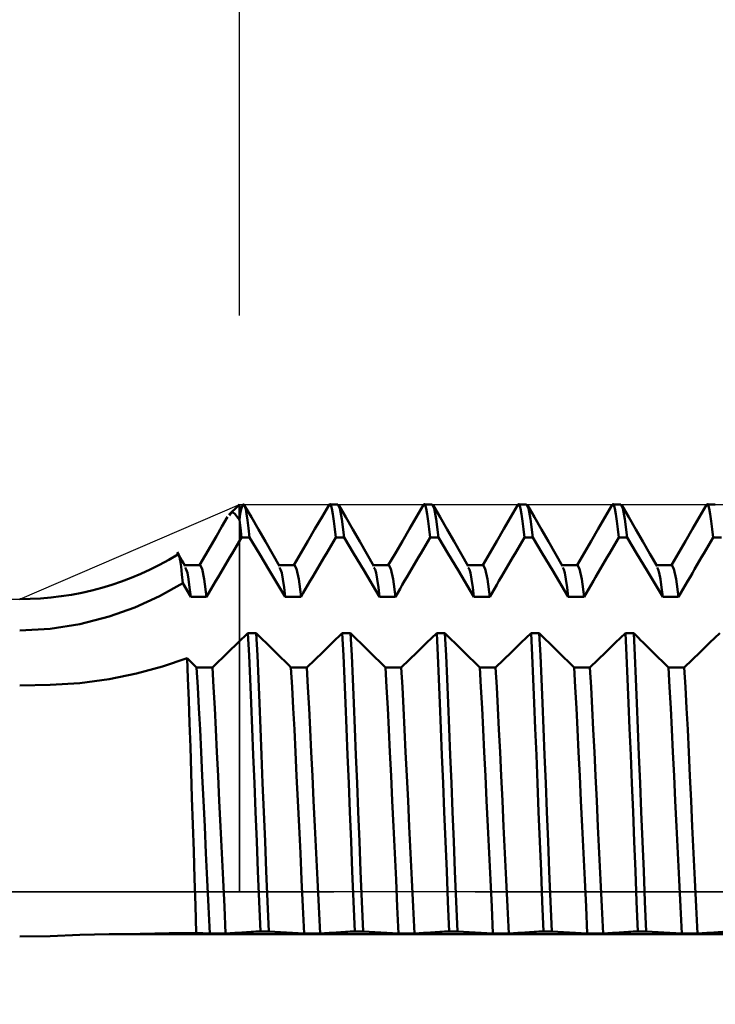
# Model space of a CAD drawing. Extents: x -50 to 77, y -69 to 65.
# Drawn here: x 34 to 38, y -1 to 5 of the extents above; entities that cross this region are included whole.
import ezdxf

# ---------------------------------------------------------------- set-up
doc = ezdxf.new("R2010")
doc.units = 0
doc.header["$PDMODE"] = 1
doc.linetypes.add('LONGDASH_DASH', pattern=[10.5, 6, -0.75, 3, -0.75])
for name, color, linetype, lineweight in [('1', 4, 'Continuous', 50), ('2', 7, 'Continuous', 25), ('4', 2, 'LONGDASH_DASH', 25), ('CUT', 1, 'Continuous', 25), ('NOCUT', 7, 'Continuous', 25), ('SK2', 7, 'Continuous', 25), ('SK4', 2, 'LONGDASH_DASH', 25)]:
    doc.layers.add(name, color=color, linetype=linetype, lineweight=lineweight)
doc.styles.add('STANDARD 3.5 mm', font='monos.ttf', dxfattribs={"height": 3.5})
doc.dimstyles.new('AM_DIN', dxfattribs={"dimtxt": 3.5, "dimasz": 2.5, "dimexe": 2, "dimexo": 1, "dimgap": 1, "dimtad": 1, "dimdec": 1, "dimzin": 0, "dimdsep": 46, "dimtxsty": 'STANDARD 3.5 mm', "dimcen": 0.09, "dimadec": 0, "dimazin": 2, "dimtm": 1e-09, "dimtfac": 0.707107, "dimtmove": 0, "dimatfit": 3, "dimfxl": 1, "dimtolj": 1, "dimtzin": 0, "dimlwd": -1, "dimlwe": -1, "dimarcsym": 0})

# ---------------------------------------------------------------- blocks, each defined once
blk = doc.blocks.new('*D5')
at = {"layer": '2', "color": 0}
for p, q in [((0, -1), (0, -1.25)), ((43.85, -1), (43.85, -47)), ((0, -3.25), (0, -47)), ((2.5, -45), (41.35, -45))]:
    blk.add_line(p, q, dxfattribs=at)
for points in [[(2.5, -44.5833), (2.5, -45.4167), (0, -45)], [(41.35, -45.4167), (41.35, -44.5833), (43.85, -45)]]:
    blk.add_solid(points, dxfattribs=at)
at = {"layer": 'DEFPOINTS', "color": 0}
for p in [(0, 0), (43.85, 0), (43.85, -35)]:
    blk.add_point(p, dxfattribs=at)
at = {"layer": '2', "color": 0, "insert": (21.925, -42.1887), "char_height": 3.5, "attachment_point": 5, "style": 'STANDARD 3.5 mm'}
blk.add_mtext('\\A1;43.9', dxfattribs=at)
blk = doc.blocks.new('*D6')
at = {"layer": 'DEFPOINTS', "color": 0}
for p in [(43.85, 0), (-21, -1.1), (43.85, -50)]:
    blk.add_point(p, dxfattribs=at)
at = {"layer": 'SK2', "color": 0}
for p, q in [((43.85, -1), (43.85, -62)), ((-21, -2.1), (-21, -62)), ((-18.5, -60), (41.35, -60))]:
    blk.add_line(p, q, dxfattribs=at)
for points in [[(-18.5, -59.5833), (-18.5, -60.4167), (-21, -60)], [(41.35, -60.4167), (41.35, -59.5833), (43.85, -60)]]:
    blk.add_solid(points, dxfattribs=at)
at = {"layer": 'SK2', "color": 0, "insert": (11.425, -57.1887), "char_height": 3.5, "attachment_point": 5, "style": 'STANDARD 3.5 mm'}
blk.add_mtext('\\A1;64.9', dxfattribs=at)
blk = doc.blocks.new('*D7')
at = {"layer": '2', "color": 0}
for p, q in [((40.6484, 3.052), (40.6484, 32)), ((42, 2.85), (42, 32)), ((38.1484, 30), (35.6484, 30)), ((42, 30), (40.6484, 30)), ((42, 30), (60.186, 30)), ((44.5, 30), (47, 30))]:
    blk.add_line(p, q, dxfattribs=at)
for points in [[(38.1484, 29.5833), (38.1484, 30.4167), (40.6484, 30)], [(44.5, 30.4167), (44.5, 29.5833), (42, 30)]]:
    blk.add_solid(points, dxfattribs=at)
at = {"layer": 'DEFPOINTS', "color": 0}
for p in [(40.6484, 20), (40.6484, 2.052), (42, 1.85)]:
    blk.add_point(p, dxfattribs=at)
at = {"layer": '2', "color": 0, "insert": (53.593, 35.7857), "char_height": 3.5, "attachment_point": 5, "style": 'STANDARD 3.5 mm'}
blk.add_mtext("\\A1;1.35\\P'C'", dxfattribs=at)
blk = doc.blocks.new('*D8')
at = {"layer": '2', "color": 0}
for p, q in [((35, 3.052), (35, 47)), ((42, 2.85), (42, 47)), ((32.5, 45), (30, 45)), ((35, 45), (37.5, 45)), ((37.5, 45), (39.5, 45)), ((42, 45), (39.5, 45)), ((42, 45), (58.2728, 45)), ((44.5, 45), (47, 45))]:
    blk.add_line(p, q, dxfattribs=at)
for points in [[(32.5, 45.4167), (32.5, 44.5833), (35, 45)], [(44.5, 45.4167), (44.5, 44.5833), (42, 45)]]:
    blk.add_solid(points, dxfattribs=at)
at = {"layer": 'DEFPOINTS', "color": 0}
for p in [(42, 45), (35, 2.052), (42, 1.85)]:
    blk.add_point(p, dxfattribs=at)
at = {"layer": '2', "color": 0, "insert": (53.046, 47.8115), "char_height": 3.5, "attachment_point": 5, "style": 'STANDARD 3.5 mm'}
blk.add_mtext('\\A1;7.0', dxfattribs=at)
blk = doc.blocks.new('*D9')
at = {"layer": 'DEFPOINTS', "color": 0}
for p in [(40.6484, 60), (40.6484, 2.052), (-21, 1.1)]:
    blk.add_point(p, dxfattribs=at)
at = {"layer": 'SK2', "color": 0}
for p, q in [((-21, 4.125), (-21, 62)), ((40.6484, 46.875), (40.6484, 62)), ((-18.5, 60), (38.1484, 60)), ((40.6484, 31.875), (40.6484, 43.125)), ((40.6484, 3.052), (40.6484, 28.125))]:
    blk.add_line(p, q, dxfattribs=at)
for points in [[(-18.5, 60.4167), (-18.5, 59.5833), (-21, 60)], [(38.1484, 60.4167), (38.1484, 59.5833), (40.6484, 60)]]:
    blk.add_solid(points, dxfattribs=at)
at = {"layer": 'SK2', "color": 0, "insert": (10.5, 62.8115), "char_height": 3.5, "attachment_point": 5, "style": 'STANDARD 3.5 mm'}
blk.add_mtext('\\A1;61.6', dxfattribs=at)

msp = doc.modelspace()

# ---------------------------------------------------------------- linework, layer by layer
at = {"layer": '1'}
for p, q in [((35, 1.9694), (35, 2.052)), ((35.5219, 2.052), (35.4781, 2.052)), ((36.0219, 2.052), (35.9781, 2.052)), ((36.5219, 2.052), (36.4781, 2.052)), ((37.0219, 2.052), (36.9781, 2.052)), ((37.5219, 2.052), (37.4781, 2.052)), ((35.0108, 1.8763), (35.0547, 1.8763)), ((35.5108, 1.8763), (35.5547, 1.8763)), ((36.0108, 1.8763), (36.0547, 1.8763)), ((36.5108, 1.8763), (36.5547, 1.8763)), ((37.0108, 1.8763), (37.0547, 1.8763)), ((37.5108, 1.8763), (37.5547, 1.8763)), ((34.7919, 1.7295), (34.7108, 1.7295)), ((35.2919, 1.7295), (35.2108, 1.7295)), ((35.7919, 1.7295), (35.7108, 1.7295)), ((36.2919, 1.7295), (36.2108, 1.7295)), ((36.7919, 1.7295), (36.7108, 1.7295)), ((37.2919, 1.7295), (37.2108, 1.7295)), ((34.7, 1.6345), (34.7431, 1.5628)), ((34.7431, 1.5628), (34.8268, 1.5628)), ((35.2431, 1.5628), (35.3268, 1.5628)), ((35.7431, 1.5628), (35.8268, 1.5628)), ((36.2431, 1.5628), (36.3268, 1.5628)), ((36.7431, 1.5628), (36.8268, 1.5628)), ((37.2431, 1.5628), (37.3268, 1.5628)), ((35.0895, 1.3699), (35.0456, 1.3699)), ((35.5895, 1.3699), (35.5456, 1.3699)), ((36.0895, 1.3699), (36.0456, 1.3699)), ((36.5895, 1.3699), (36.5456, 1.3699)), ((37.0895, 1.3699), (37.0456, 1.3699)), ((34.8574, 1.1876), (34.7737, 1.1876)), ((35.3574, 1.1876), (35.2737, 1.1876)), ((35.8574, 1.1876), (35.7737, 1.1876)), ((36.3574, 1.1876), (36.2737, 1.1876)), ((36.8574, 1.1876), (36.7737, 1.1876)), ((37.3574, 1.1876), (37.2737, 1.1876)), ((41.3568, -0.2255), (34.311, -0.2255)), ((34.7721, -0.2174), (34.8438, -0.2217)), ((34.8438, -0.2217), (34.9275, -0.2217)), ((35.1116, -0.2103), (35.1555, -0.2103)), ((35.1555, -0.2103), (35.3438, -0.2217)), ((35.3438, -0.2217), (35.4275, -0.2217)), ((35.6116, -0.2103), (35.6555, -0.2103)), ((35.6555, -0.2103), (35.8438, -0.2217)), ((35.8438, -0.2217), (35.9275, -0.2217)), ((36.1116, -0.2103), (36.1555, -0.2103)), ((36.1555, -0.2103), (36.3438, -0.2217)), ((36.3438, -0.2217), (36.4275, -0.2217)), ((36.6116, -0.2103), (36.6555, -0.2103)), ((36.6555, -0.2103), (36.8438, -0.2217)), ((36.8438, -0.2217), (36.9275, -0.2217)), ((37.1116, -0.2103), (37.1555, -0.2103)), ((37.1555, -0.2103), (37.3438, -0.2217)), ((37.3438, -0.2217), (37.4275, -0.2217))]:
    msp.add_line(p, q, dxfattribs=at)
for points in [[(35.0547, 1.8763), (35.0493, 1.9266), (35.044, 1.9684), (35.0388, 2.0017), (35.0338, 2.0265), (35.0289, 2.0429), (35.0242, 2.051), (35.0197, 2.0511), (35.0151, 2.0432), (35.0102, 2.0271), (35.0052, 2.0025), (35, 1.9694)], [(35.2131, 1.7255), (35.1758, 1.7901), (35.1384, 1.8546), (35.101, 1.9192), (35.0637, 1.9837), (35.0264, 2.0483)], [(35.4752, 2.0505), (35.4381, 1.9863), (35.4009, 1.9221), (35.3638, 1.8579), (35.3266, 1.7937), (35.2894, 1.7295)], [(35.5108, 1.8763), (35.5055, 1.9211), (35.5001, 1.9634), (35.4949, 2.0007), (35.4899, 2.0303), (35.4849, 2.0494), (35.48, 2.0546), (35.4751, 2.0438)], [(35.5547, 1.8763), (35.5431, 1.9745), (35.5321, 2.0328), (35.5219, 2.052)], [(35.7131, 1.7255), (35.6758, 1.7901), (35.6384, 1.8546), (35.601, 1.9192), (35.5637, 1.9837), (35.5264, 2.0483)], [(35.9752, 2.0505), (35.9381, 1.9863), (35.9009, 1.9221), (35.8638, 1.8579), (35.8266, 1.7937), (35.7894, 1.7295)], [(36.0108, 1.8763), (36.0055, 1.9211), (36.0001, 1.9634), (35.9949, 2.0007), (35.9899, 2.0303), (35.9849, 2.0494), (35.98, 2.0546), (35.9751, 2.0438)], [(36.0547, 1.8763), (36.0431, 1.9745), (36.0321, 2.0328), (36.0219, 2.052)], [(36.2131, 1.7255), (36.1758, 1.7901), (36.1384, 1.8546), (36.101, 1.9192), (36.0637, 1.9837), (36.0264, 2.0483)], [(36.4752, 2.0505), (36.4381, 1.9863), (36.4009, 1.9221), (36.3638, 1.8579), (36.3266, 1.7937), (36.2894, 1.7295)], [(36.5108, 1.8763), (36.5055, 1.9211), (36.5001, 1.9634), (36.4949, 2.0007), (36.4899, 2.0303), (36.4849, 2.0494), (36.48, 2.0546), (36.4751, 2.0438)], [(36.5547, 1.8763), (36.5431, 1.9745), (36.5321, 2.0328), (36.5219, 2.052)], [(36.7131, 1.7255), (36.6758, 1.7901), (36.6384, 1.8546), (36.601, 1.9192), (36.5637, 1.9837), (36.5264, 2.0483)], [(36.9752, 2.0505), (36.9381, 1.9863), (36.9009, 1.9221), (36.8638, 1.8579), (36.8266, 1.7937), (36.7894, 1.7295)], [(37.0108, 1.8763), (37.0055, 1.9211), (37.0001, 1.9634), (36.9949, 2.0007), (36.9899, 2.0303), (36.9849, 2.0494), (36.98, 2.0546), (36.9751, 2.0438)], [(37.0547, 1.8763), (37.0431, 1.9745), (37.0321, 2.0328), (37.0219, 2.052)], [(37.2131, 1.7255), (37.1758, 1.7901), (37.1384, 1.8546), (37.101, 1.9192), (37.0637, 1.9837), (37.0264, 2.0483)], [(37.4752, 2.0505), (37.4381, 1.9863), (37.4009, 1.9221), (37.3638, 1.8579), (37.3266, 1.7937), (37.2894, 1.7295)], [(37.5108, 1.8763), (37.5055, 1.9211), (37.5001, 1.9634), (37.4949, 2.0007), (37.4899, 2.0303), (37.4849, 2.0494), (37.48, 2.0546), (37.4751, 2.0438)], [(34.9376, 1.9854), (34.9079, 1.9342), (34.8783, 1.883), (34.8487, 1.8319), (34.8191, 1.7807), (34.7894, 1.7295)], [(34.9473, 1.994), (34.9541, 2.004), (34.9612, 2.0084), (34.9685, 2.0073), (34.976, 2.0017), (34.9838, 1.9928), (34.9918, 1.9817), (35, 1.9694)], [(35.0108, 1.8763), (35.0072, 1.9112), (35.0036, 1.9422), (35, 1.9694)], [(34.8268, 1.5628), (34.839, 1.5837), (34.8513, 1.6046), (34.8635, 1.6255), (34.8758, 1.6464), (34.888, 1.6673), (34.9003, 1.6883), (34.9125, 1.7092), (34.9248, 1.7301), (34.9371, 1.751), (34.9494, 1.7719), (34.9617, 1.7927), (34.9739, 1.8136), (34.9862, 1.8345), (34.9985, 1.8554), (35.0108, 1.8763)], [(35.3268, 1.5628), (35.339, 1.5837), (35.3513, 1.6046), (35.3635, 1.6255), (35.3758, 1.6464), (35.388, 1.6673), (35.4003, 1.6883), (35.4125, 1.7092), (35.4248, 1.7301), (35.4371, 1.751), (35.4494, 1.7719), (35.4617, 1.7927), (35.4739, 1.8136), (35.4862, 1.8345), (35.4985, 1.8554), (35.5108, 1.8763)], [(35.8268, 1.5628), (35.839, 1.5837), (35.8513, 1.6046), (35.8635, 1.6255), (35.8758, 1.6464), (35.888, 1.6673), (35.9003, 1.6883), (35.9125, 1.7092), (35.9248, 1.7301), (35.9371, 1.751), (35.9494, 1.7719), (35.9617, 1.7927), (35.9739, 1.8136), (35.9862, 1.8345), (35.9985, 1.8554), (36.0108, 1.8763)], [(36.3268, 1.5628), (36.339, 1.5837), (36.3513, 1.6046), (36.3635, 1.6255), (36.3758, 1.6464), (36.388, 1.6673), (36.4003, 1.6883), (36.4125, 1.7092), (36.4248, 1.7301), (36.4371, 1.751), (36.4494, 1.7719), (36.4617, 1.7927), (36.4739, 1.8136), (36.4862, 1.8345), (36.4985, 1.8554), (36.5108, 1.8763)], [(36.8268, 1.5628), (36.839, 1.5837), (36.8513, 1.6046), (36.8635, 1.6255), (36.8758, 1.6464), (36.888, 1.6673), (36.9003, 1.6883), (36.9125, 1.7092), (36.9248, 1.7301), (36.9371, 1.751), (36.9494, 1.7719), (36.9617, 1.7927), (36.9739, 1.8136), (36.9862, 1.8345), (36.9985, 1.8554), (37.0108, 1.8763)], [(37.3268, 1.5628), (37.339, 1.5837), (37.3513, 1.6046), (37.3635, 1.6255), (37.3758, 1.6464), (37.388, 1.6673), (37.4003, 1.6883), (37.4125, 1.7092), (37.4248, 1.7301), (37.4371, 1.751), (37.4494, 1.7719), (37.4617, 1.7927), (37.4739, 1.8136), (37.4862, 1.8345), (37.4985, 1.8554), (37.5108, 1.8763)], [(34.7131, 1.7255), (34.7045, 1.7404), (34.6959, 1.7552), (34.6873, 1.7701), (34.6788, 1.7849), (34.6702, 1.7997)], [(34.7, 1.6345), (34.6955, 1.6808), (34.691, 1.7227), (34.6867, 1.7555), (34.6825, 1.7749), (34.6784, 1.7796)], [(34.8268, 1.5628), (34.8144, 1.6559), (34.8027, 1.7112), (34.7919, 1.7295)], [(35.3268, 1.5628), (35.3144, 1.6559), (35.3027, 1.7112), (35.2919, 1.7295)], [(35.8268, 1.5628), (35.8144, 1.6559), (35.8027, 1.7112), (35.7919, 1.7295)], [(36.3268, 1.5628), (36.3144, 1.6559), (36.3027, 1.7112), (36.2919, 1.7295)], [(36.8268, 1.5628), (36.8144, 1.6559), (36.8027, 1.7112), (36.7919, 1.7295)], [(37.3268, 1.5628), (37.3144, 1.6559), (37.3027, 1.7112), (37.2919, 1.7295)], [(34.7431, 1.5628), (34.7368, 1.6122), (34.7307, 1.6561), (34.7247, 1.6888), (34.7189, 1.707), (34.7133, 1.7169)], [(35.2431, 1.5628), (35.2368, 1.6122), (35.2307, 1.6561), (35.2247, 1.6888), (35.2189, 1.707), (35.2133, 1.7169)], [(35.7431, 1.5628), (35.7368, 1.6122), (35.7307, 1.6561), (35.7247, 1.6888), (35.7189, 1.707), (35.7133, 1.7169)], [(36.2431, 1.5628), (36.2368, 1.6122), (36.2307, 1.6561), (36.2247, 1.6888), (36.2189, 1.707), (36.2133, 1.7169)], [(36.7431, 1.5628), (36.7368, 1.6122), (36.7307, 1.6561), (36.7247, 1.6888), (36.7189, 1.707), (36.7133, 1.7169)], [(37.2431, 1.5628), (37.2368, 1.6122), (37.2307, 1.6561), (37.2247, 1.6888), (37.2189, 1.707), (37.2133, 1.7169)], [(34.7, 1.6345), (34.5768, 1.565), (34.4467, 1.5058), (34.311, 1.458)], [(34.311, 1.458), (34.1553, 1.4178), (33.9971, 1.3922), (33.8362, 1.3833)], [(35.1116, -0.2103), (35.1051, -0.0513), (35.0987, 0.1082), (35.0922, 0.2667), (35.0859, 0.4229), (35.0797, 0.5755), (35.0737, 0.7229), (35.068, 0.8642), (35.0625, 0.9987), (35.0572, 1.1269), (35.0515, 1.251), (35.0456, 1.3699)], [(35.2737, 1.1876), (35.2614, 1.1997), (35.2492, 1.2119), (35.2369, 1.2241), (35.2247, 1.2362), (35.2124, 1.2484), (35.2001, 1.2606), (35.1879, 1.2727), (35.1756, 1.2849), (35.1633, 1.297), (35.151, 1.3092), (35.1387, 1.3213), (35.1264, 1.3335), (35.1141, 1.3456), (35.1018, 1.3578), (35.0895, 1.3699)], [(35.1555, -0.2103), (35.149, -0.0513), (35.1425, 0.1082), (35.1361, 0.2667), (35.1298, 0.4229), (35.1236, 0.5755), (35.1176, 0.7229), (35.1119, 0.8642), (35.1064, 0.9987), (35.101, 1.1269), (35.0954, 1.251), (35.0895, 1.3699)], [(35.6116, -0.2103), (35.6051, -0.0513), (35.5987, 0.1082), (35.5922, 0.2667), (35.5859, 0.4229), (35.5797, 0.5755), (35.5737, 0.7229), (35.568, 0.8642), (35.5625, 0.9987), (35.5572, 1.1269), (35.5515, 1.251), (35.5456, 1.3699)], [(35.7737, 1.1876), (35.7614, 1.1997), (35.7492, 1.2119), (35.7369, 1.2241), (35.7247, 1.2362), (35.7124, 1.2484), (35.7001, 1.2606), (35.6879, 1.2727), (35.6756, 1.2849), (35.6633, 1.297), (35.651, 1.3092), (35.6387, 1.3213), (35.6264, 1.3335), (35.6141, 1.3456), (35.6018, 1.3578), (35.5895, 1.3699)], [(35.6555, -0.2103), (35.649, -0.0513), (35.6425, 0.1082), (35.6361, 0.2667), (35.6298, 0.4229), (35.6236, 0.5755), (35.6176, 0.7229), (35.6119, 0.8642), (35.6064, 0.9987), (35.601, 1.1269), (35.5954, 1.251), (35.5895, 1.3699)], [(36.1116, -0.2103), (36.1051, -0.0513), (36.0987, 0.1082), (36.0922, 0.2667), (36.0859, 0.4229), (36.0797, 0.5755), (36.0737, 0.7229), (36.068, 0.8642), (36.0625, 0.9987), (36.0572, 1.1269), (36.0515, 1.251), (36.0456, 1.3699)], [(36.2737, 1.1876), (36.2614, 1.1997), (36.2492, 1.2119), (36.2369, 1.2241), (36.2247, 1.2362), (36.2124, 1.2484), (36.2001, 1.2606), (36.1879, 1.2727), (36.1756, 1.2849), (36.1633, 1.297), (36.151, 1.3092), (36.1387, 1.3213), (36.1264, 1.3335), (36.1141, 1.3456), (36.1018, 1.3578), (36.0895, 1.3699)], [(36.1555, -0.2103), (36.149, -0.0513), (36.1425, 0.1082), (36.1361, 0.2667), (36.1298, 0.4229), (36.1236, 0.5755), (36.1176, 0.7229), (36.1119, 0.8642), (36.1064, 0.9987), (36.101, 1.1269), (36.0954, 1.251), (36.0895, 1.3699)], [(36.6116, -0.2103), (36.6051, -0.0513), (36.5987, 0.1082), (36.5922, 0.2667), (36.5859, 0.4229), (36.5797, 0.5755), (36.5737, 0.7229), (36.568, 0.8642), (36.5625, 0.9987), (36.5572, 1.1269), (36.5515, 1.251), (36.5456, 1.3699)], [(36.7737, 1.1876), (36.7614, 1.1997), (36.7492, 1.2119), (36.7369, 1.2241), (36.7247, 1.2362), (36.7124, 1.2484), (36.7001, 1.2606), (36.6879, 1.2727), (36.6756, 1.2849), (36.6633, 1.297), (36.651, 1.3092), (36.6387, 1.3213), (36.6264, 1.3335), (36.6141, 1.3456), (36.6018, 1.3578), (36.5895, 1.3699)], [(36.6555, -0.2103), (36.649, -0.0513), (36.6425, 0.1082), (36.6361, 0.2667), (36.6298, 0.4229), (36.6236, 0.5755), (36.6176, 0.7229), (36.6119, 0.8642), (36.6064, 0.9987), (36.601, 1.1269), (36.5954, 1.251), (36.5895, 1.3699)], [(37.1116, -0.2103), (37.1051, -0.0513), (37.0987, 0.1082), (37.0922, 0.2667), (37.0859, 0.4229), (37.0797, 0.5755), (37.0737, 0.7229), (37.068, 0.8642), (37.0625, 0.9987), (37.0572, 1.1269), (37.0515, 1.251), (37.0456, 1.3699)], [(37.2737, 1.1876), (37.2614, 1.1997), (37.2492, 1.2119), (37.2369, 1.2241), (37.2247, 1.2362), (37.2124, 1.2484), (37.2001, 1.2606), (37.1879, 1.2727), (37.1756, 1.2849), (37.1633, 1.297), (37.151, 1.3092), (37.1387, 1.3213), (37.1264, 1.3335), (37.1141, 1.3456), (37.1018, 1.3578), (37.0895, 1.3699)], [(37.1555, -0.2103), (37.149, -0.0513), (37.1425, 0.1082), (37.1361, 0.2667), (37.1298, 0.4229), (37.1236, 0.5755), (37.1176, 0.7229), (37.1119, 0.8642), (37.1064, 0.9987), (37.101, 1.1269), (37.0954, 1.251), (37.0895, 1.3699)], [(34.311, 1.1266), (34.4551, 1.1564), (34.5924, 1.1935), (34.7231, 1.2378)], [(34.7737, 1.1876), (34.7568, 1.2043), (34.7399, 1.2211), (34.7231, 1.2378)], [(34.7721, -0.2174), (34.7675, -0.0732), (34.7629, 0.0705), (34.7583, 0.2139), (34.7537, 0.3566), (34.7491, 0.4968), (34.7447, 0.6329), (34.7404, 0.7649), (34.7361, 0.8923), (34.7319, 1.0142), (34.7275, 1.1296), (34.7231, 1.2378)], [(34.8438, -0.2217), (34.837, -0.0798), (34.8301, 0.0628), (34.8233, 0.2049), (34.8165, 0.3449), (34.8099, 0.4816), (34.8036, 0.6134), (34.7976, 0.7392), (34.7918, 0.8588), (34.786, 0.9729), (34.78, 1.0829), (34.7737, 1.1876)], [(34.9275, -0.2217), (34.9207, -0.0798), (34.9138, 0.0628), (34.907, 0.2049), (34.9002, 0.3449), (34.8937, 0.4816), (34.8873, 0.6134), (34.8813, 0.7392), (34.8755, 0.8588), (34.8698, 0.9729), (34.8637, 1.0829), (34.8574, 1.1876)], [(35.3438, -0.2217), (35.337, -0.0798), (35.3301, 0.0628), (35.3233, 0.2049), (35.3165, 0.3449), (35.3099, 0.4816), (35.3036, 0.6134), (35.2976, 0.7392), (35.2918, 0.8588), (35.286, 0.9729), (35.28, 1.0829), (35.2737, 1.1876)], [(35.4275, -0.2217), (35.4207, -0.0798), (35.4138, 0.0628), (35.407, 0.2049), (35.4002, 0.3449), (35.3937, 0.4816), (35.3873, 0.6134), (35.3813, 0.7392), (35.3755, 0.8588), (35.3698, 0.9729), (35.3637, 1.0829), (35.3574, 1.1876)], [(35.8438, -0.2217), (35.837, -0.0798), (35.8301, 0.0628), (35.8233, 0.2049), (35.8165, 0.3449), (35.8099, 0.4816), (35.8036, 0.6134), (35.7976, 0.7392), (35.7918, 0.8588), (35.786, 0.9729), (35.78, 1.0829), (35.7737, 1.1876)], [(35.9275, -0.2217), (35.9207, -0.0798), (35.9138, 0.0628), (35.907, 0.2049), (35.9002, 0.3449), (35.8937, 0.4816), (35.8873, 0.6134), (35.8813, 0.7392), (35.8755, 0.8588), (35.8698, 0.9729), (35.8637, 1.0829), (35.8574, 1.1876)], [(36.3438, -0.2217), (36.337, -0.0798), (36.3301, 0.0628), (36.3233, 0.2049), (36.3165, 0.3449), (36.3099, 0.4816), (36.3036, 0.6134), (36.2976, 0.7392), (36.2918, 0.8588), (36.286, 0.9729), (36.28, 1.0829), (36.2737, 1.1876)], [(36.4275, -0.2217), (36.4207, -0.0798), (36.4138, 0.0628), (36.407, 0.2049), (36.4002, 0.3449), (36.3937, 0.4816), (36.3873, 0.6134), (36.3813, 0.7392), (36.3755, 0.8588), (36.3698, 0.9729), (36.3637, 1.0829), (36.3574, 1.1876)], [(36.8438, -0.2217), (36.837, -0.0798), (36.8301, 0.0628), (36.8233, 0.2049), (36.8165, 0.3449), (36.8099, 0.4816), (36.8036, 0.6134), (36.7976, 0.7392), (36.7918, 0.8588), (36.786, 0.9729), (36.78, 1.0829), (36.7737, 1.1876)], [(36.9275, -0.2217), (36.9207, -0.0798), (36.9138, 0.0628), (36.907, 0.2049), (36.9002, 0.3449), (36.8937, 0.4816), (36.8873, 0.6134), (36.8813, 0.7392), (36.8755, 0.8588), (36.8698, 0.9729), (36.8637, 1.0829), (36.8574, 1.1876)], [(37.3438, -0.2217), (37.337, -0.0798), (37.3301, 0.0628), (37.3233, 0.2049), (37.3165, 0.3449), (37.3099, 0.4816), (37.3036, 0.6134), (37.2976, 0.7392), (37.2918, 0.8588), (37.286, 0.9729), (37.28, 1.0829), (37.2737, 1.1876)], [(37.4275, -0.2217), (37.4207, -0.0798), (37.4138, 0.0628), (37.407, 0.2049), (37.4002, 0.3449), (37.3937, 0.4816), (37.3873, 0.6134), (37.3813, 0.7392), (37.3755, 0.8588), (37.3698, 0.9729), (37.3637, 1.0829), (37.3574, 1.1876)], [(33.8362, 1.0926), (33.9971, 1.0953), (34.1553, 1.1057), (34.311, 1.1266)], [(34.311, -0.2255), (34.1553, -0.2294), (33.9971, -0.2349), (33.8362, -0.2377)], [(34.7721, -0.2174), (34.628, -0.2206), (34.4737, -0.2234), (34.311, -0.2255)], [(34.9275, -0.2217), (34.9398, -0.2209), (34.952, -0.2202), (34.9643, -0.2194), (34.9765, -0.2187), (34.9888, -0.2179), (35.001, -0.2172), (35.0133, -0.2164), (35.0256, -0.2156), (35.0378, -0.2149), (35.0501, -0.2141), (35.0624, -0.2134), (35.0747, -0.2126), (35.087, -0.2118), (35.0993, -0.2111), (35.1116, -0.2103)], [(35.4275, -0.2217), (35.4398, -0.2209), (35.452, -0.2202), (35.4643, -0.2194), (35.4765, -0.2187), (35.4888, -0.2179), (35.501, -0.2172), (35.5133, -0.2164), (35.5256, -0.2156), (35.5378, -0.2149), (35.5501, -0.2141), (35.5624, -0.2134), (35.5747, -0.2126), (35.587, -0.2118), (35.5993, -0.2111), (35.6116, -0.2103)], [(35.9275, -0.2217), (35.9398, -0.2209), (35.952, -0.2202), (35.9643, -0.2194), (35.9765, -0.2187), (35.9888, -0.2179), (36.001, -0.2172), (36.0133, -0.2164), (36.0256, -0.2156), (36.0378, -0.2149), (36.0501, -0.2141), (36.0624, -0.2134), (36.0747, -0.2126), (36.087, -0.2118), (36.0993, -0.2111), (36.1116, -0.2103)], [(36.4275, -0.2217), (36.4398, -0.2209), (36.452, -0.2202), (36.4643, -0.2194), (36.4765, -0.2187), (36.4888, -0.2179), (36.501, -0.2172), (36.5133, -0.2164), (36.5256, -0.2156), (36.5378, -0.2149), (36.5501, -0.2141), (36.5624, -0.2134), (36.5747, -0.2126), (36.587, -0.2118), (36.5993, -0.2111), (36.6116, -0.2103)], [(36.9275, -0.2217), (36.9398, -0.2209), (36.952, -0.2202), (36.9643, -0.2194), (36.9765, -0.2187), (36.9888, -0.2179), (37.001, -0.2172), (37.0133, -0.2164), (37.0256, -0.2156), (37.0378, -0.2149), (37.0501, -0.2141), (37.0624, -0.2134), (37.0747, -0.2126), (37.087, -0.2118), (37.0993, -0.2111), (37.1116, -0.2103)], [(37.4275, -0.2217), (37.4398, -0.2209), (37.452, -0.2202), (37.4643, -0.2194), (37.4765, -0.2187), (37.4888, -0.2179), (37.501, -0.2172), (37.5133, -0.2164), (37.5256, -0.2156), (37.5378, -0.2149), (37.5501, -0.2141), (37.5624, -0.2134), (37.5747, -0.2126), (37.587, -0.2118), (37.5993, -0.2111), (37.6116, -0.2103)]]:
    msp.add_lwpolyline(points, dxfattribs=at)
at = {"layer": '1', "flags": 128}
for points in [[(35.0547, 1.8763), (35.1068, 1.7896), (35.1588, 1.703), (35.2431, 1.5628)], [(35.5547, 1.8763), (35.6068, 1.7896), (35.6588, 1.703), (35.7431, 1.5628)], [(36.0547, 1.8763), (36.1068, 1.7896), (36.1588, 1.703), (36.2431, 1.5628)], [(36.5547, 1.8763), (36.6068, 1.7896), (36.6588, 1.703), (36.7431, 1.5628)], [(37.0547, 1.8763), (37.1068, 1.7896), (37.1588, 1.703), (37.2431, 1.5628)], [(35.0456, 1.3699), (34.9936, 1.3195), (34.9416, 1.2691), (34.8574, 1.1876)], [(35.5456, 1.3699), (35.4936, 1.3195), (35.4416, 1.2691), (35.3574, 1.1876)], [(36.0456, 1.3699), (35.9936, 1.3195), (35.9416, 1.2691), (35.8574, 1.1876)], [(36.5456, 1.3699), (36.4936, 1.3195), (36.4416, 1.2691), (36.3574, 1.1876)], [(37.0456, 1.3699), (36.9936, 1.3195), (36.9416, 1.2691), (36.8574, 1.1876)], [(37.5456, 1.3699), (37.4936, 1.3195), (37.4416, 1.2691), (37.3574, 1.1876)]]:
    msp.add_lwpolyline(points, dxfattribs=at)
at = {"layer": '1'}
for start, end in [(313.8751, 316.666), (270, 301.5584)]:
    msp.add_arc((33.8362, 3.15), 1.6, start, end, dxfattribs=at)
at = {"layer": '4'}
msp.add_line((-2, 0), (45.85, 0), dxfattribs=at)
at = {"layer": 'CUT'}
msp.add_lwpolyline([(35, 0), (35, 2.052), (40.6484, 2.052), (42, 1.85), (42, 0)], close=True, dxfattribs=at)
at = {"layer": 'NOCUT'}
msp.add_lwpolyline([(0, 2.25), (16.7007, 2.25), (17.167, 2.1), (17.8108, 2.1), (20.8611, 1.5622), (21, 1.55), (33.8362, 1.55), (35, 2.052), (35, 0), (0, 0)], close=True, dxfattribs=at)
at = {"layer": 'SK4'}
msp.add_line((-23, 0), (45.85, 0), dxfattribs=at)

# ---------------------------------------------------------------- dimensions: what is measured, and where the dimension line sits
at = {"layer": '2'}
for base, p1, p2, picture, middle in [((42, 45), (35, 2.052), (42, 1.85), '*D8', (53.046, 45)), ((43.85, -45), (0, 0), (43.85, 0), '*D5', (21.925, -45))]:
    dim = msp.add_linear_dim(base=base, p1=p1, p2=p2, dimstyle='AM_DIN', dxfattribs=at)
    dim.commit()
    dim.dimension.update_dxf_attribs({"geometry": picture, "text_midpoint": middle, "dimtype": 160})
dim = msp.add_linear_dim(base=(40.6484, 30), p1=(42, 1.85), p2=(40.6484, 2.052), text="<>\\P'C'", dimstyle='AM_DIN', override={"dimdec": 2}, dxfattribs=at)
dim.commit()
dim.dimension.update_dxf_attribs({"geometry": '*D7', "text_midpoint": (53.593, 30), "dimtype": 160})
at = {"layer": 'SK2'}
for base, p1, p2, picture, middle in [((40.6484, 60), (-21, 1.1), (40.6484, 2.052), '*D9', (10.5, 60)), ((43.85, -60), (-21, -1.1), (43.85, 0), '*D6', (11.425, -60))]:
    dim = msp.add_linear_dim(base=base, p1=p1, p2=p2, dimstyle='AM_DIN', dxfattribs=at)
    dim.commit()
    dim.dimension.update_dxf_attribs({"geometry": picture, "text_midpoint": middle, "dimtype": 160})

doc.saveas('drawing.dxf')
